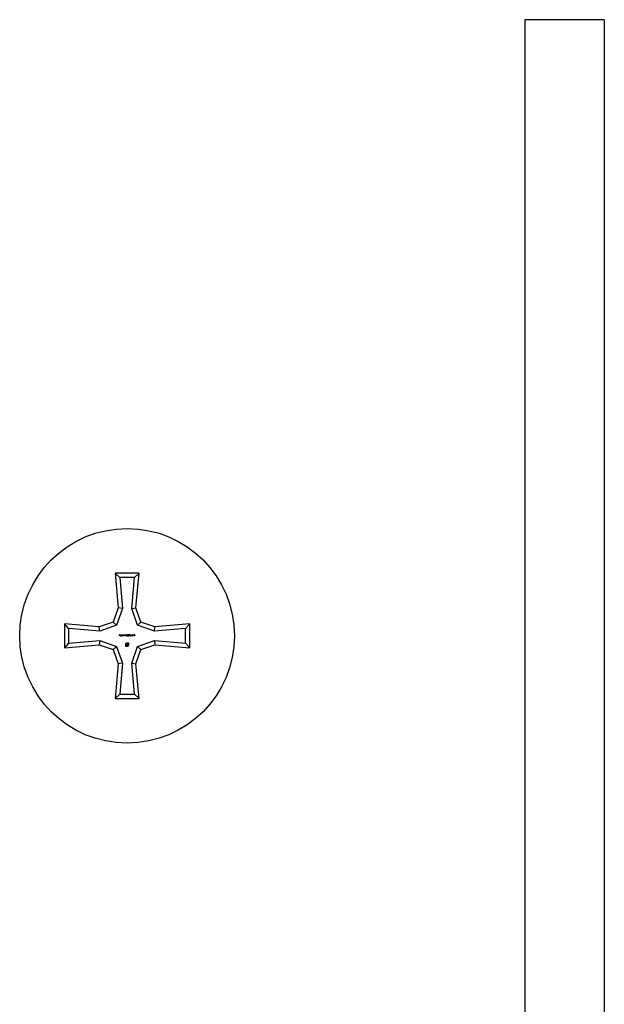
# Model space of a CAD drawing. Units: millimetres. Extents: x 75 to 4380, y 75 to 3075.
# Drawn here: x 987 to 1016, y 2330 to 2380 of the extents above; entities that cross this region are included whole.
import ezdxf

# ---------------------------------------------------------------- set-up
doc = ezdxf.new("R2010")
doc.units = ezdxf.units.MM
doc.header["$LTSCALE"] = 15

msp = doc.modelspace()

# ---------------------------------------------------------------- linework, layer by layer
at = {"color": 7, "linetype": 'Continuous', "lineweight": 25}
for p, q in [((1016.141, 2380.028), (1012.141, 2380.028)), ((1012.141, 2380.028), (1012.141, 2274.028)), ((1016.141, 2380.028), (1016.141, 2274.028)), ((991.771, 2351.967), (991.541, 2352.178)), ((991.541, 2352.178), (991.694, 2350.431)), ((992.741, 2352.178), (991.541, 2352.178)), ((992.511, 2351.967), (992.741, 2352.178)), ((992.588, 2350.431), (992.741, 2352.178)), ((991.771, 2351.967), (991.908, 2350.404)), ((992.511, 2351.967), (991.771, 2351.967)), ((992.374, 2350.404), (992.511, 2351.967)), ((991.694, 2350.431), (991.446, 2349.723)), ((991.908, 2350.404), (991.611, 2349.558)), ((991.908, 2350.404), (991.694, 2350.431)), ((992.374, 2350.404), (992.588, 2350.431)), ((992.67, 2349.558), (992.374, 2350.404)), ((992.836, 2349.723), (992.588, 2350.431)), ((991.446, 2349.723), (990.738, 2349.475)), ((991.611, 2349.558), (991.446, 2349.723)), ((992.67, 2349.558), (992.836, 2349.723)), ((993.543, 2349.475), (992.836, 2349.723)), ((989.202, 2349.398), (988.991, 2349.628)), ((988.991, 2349.628), (988.991, 2348.428)), ((990.738, 2349.475), (988.991, 2349.628)), ((989.202, 2349.398), (989.202, 2348.658)), ((990.765, 2349.261), (989.202, 2349.398)), ((990.765, 2349.261), (990.738, 2349.475)), ((991.611, 2349.558), (990.765, 2349.261)), ((993.517, 2349.261), (992.67, 2349.558)), ((993.517, 2349.261), (993.543, 2349.475)), ((995.08, 2349.398), (993.517, 2349.261)), ((995.291, 2349.628), (993.543, 2349.475)), ((995.08, 2349.398), (995.291, 2349.628)), ((995.08, 2348.658), (995.08, 2349.398)), ((995.291, 2348.428), (995.291, 2349.628)), ((989.202, 2348.658), (990.765, 2348.795)), ((990.765, 2348.795), (990.738, 2348.581)), ((990.765, 2348.795), (991.611, 2348.499)), ((991.754, 2349.078), (991.778, 2349.078)), ((991.754, 2349.028), (991.754, 2349.078)), ((991.758, 2349.028), (991.754, 2349.028)), ((991.758, 2349.073), (991.758, 2349.058)), ((991.778, 2349.073), (991.758, 2349.073)), ((991.758, 2349.058), (991.778, 2349.058)), ((991.758, 2349.053), (991.758, 2349.028)), ((991.778, 2349.053), (991.758, 2349.053)), ((991.778, 2349.078), (991.778, 2349.073)), ((991.778, 2349.058), (991.778, 2349.053)), ((991.822, 2349.045), (991.789, 2349.045)), ((991.79, 2349.05), (991.817, 2349.05)), ((991.816, 2349.04), (991.82, 2349.038)), ((991.83, 2349.079), (991.835, 2349.079)), ((991.83, 2349.028), (991.83, 2349.079)), ((991.835, 2349.028), (991.83, 2349.028)), ((991.835, 2349.079), (991.835, 2349.028)), ((991.878, 2349.079), (991.882, 2349.079)), ((991.878, 2349.058), (991.878, 2349.079)), ((991.878, 2349.028), (991.878, 2349.034)), ((991.882, 2349.028), (991.878, 2349.028)), ((991.882, 2349.079), (991.882, 2349.028)), ((991.892, 2349.065), (991.897, 2349.065)), ((991.892, 2349.028), (991.892, 2349.065)), ((991.897, 2349.028), (991.892, 2349.028)), ((991.897, 2349.065), (991.897, 2349.058)), ((991.897, 2349.044), (991.897, 2349.028)), ((991.917, 2349.028), (991.917, 2349.047)), ((991.922, 2349.028), (991.917, 2349.028)), ((991.922, 2349.042), (991.922, 2349.028)), ((991.942, 2349.028), (991.942, 2349.048)), ((991.947, 2349.028), (991.942, 2349.028)), ((991.947, 2349.048), (991.947, 2349.028)), ((991.99, 2349.065), (991.994, 2349.065)), ((991.99, 2349.058), (991.99, 2349.065)), ((991.99, 2349.028), (991.99, 2349.034)), ((991.994, 2349.028), (991.99, 2349.028)), ((991.994, 2349.065), (991.994, 2349.028)), ((992.004, 2349.065), (992.009, 2349.065)), ((992.004, 2349.028), (992.004, 2349.065)), ((992.009, 2349.028), (992.004, 2349.028)), ((992.009, 2349.065), (992.009, 2349.058)), ((992.009, 2349.041), (992.009, 2349.028)), ((992.032, 2349.028), (992.032, 2349.045)), ((992.037, 2349.028), (992.032, 2349.028)), ((992.037, 2349.047), (992.037, 2349.028)), ((992.047, 2349.065), (992.051, 2349.065)), ((992.047, 2349.028), (992.047, 2349.065)), ((992.051, 2349.028), (992.047, 2349.028)), ((992.051, 2349.065), (992.051, 2349.058)), ((992.051, 2349.041), (992.051, 2349.028)), ((992.074, 2349.028), (992.074, 2349.045)), ((992.079, 2349.028), (992.074, 2349.028)), ((992.079, 2349.047), (992.079, 2349.028)), ((992.106, 2349.041), (992.11, 2349.041)), ((992.111, 2349.053), (992.116, 2349.078)), ((992.116, 2349.078), (992.137, 2349.078)), ((992.12, 2349.073), (992.117, 2349.06)), ((992.137, 2349.073), (992.12, 2349.073)), ((992.137, 2349.078), (992.137, 2349.073)), ((992.182, 2349.042), (992.187, 2349.042)), ((992.188, 2349.067), (992.184, 2349.067)), ((992.196, 2349.053), (992.196, 2349.058)), ((992.221, 2349.041), (992.226, 2349.041)), ((992.226, 2349.053), (992.231, 2349.078)), ((992.231, 2349.078), (992.252, 2349.078)), ((992.235, 2349.073), (992.232, 2349.06)), ((992.252, 2349.073), (992.235, 2349.073)), ((992.252, 2349.078), (992.252, 2349.073)), ((992.267, 2349.073), (992.27, 2349.078)), ((992.274, 2349.073), (992.267, 2349.073)), ((992.27, 2349.078), (992.279, 2349.078)), ((992.274, 2349.028), (992.274, 2349.073)), ((992.279, 2349.028), (992.274, 2349.028)), ((992.279, 2349.078), (992.279, 2349.028)), ((992.297, 2349.05), (992.317, 2349.05)), ((992.297, 2349.045), (992.297, 2349.05)), ((992.317, 2349.045), (992.297, 2349.045)), ((992.317, 2349.05), (992.317, 2349.045)), ((992.321, 2349.028), (992.34, 2349.049)), ((992.354, 2349.028), (992.321, 2349.028)), ((992.327, 2349.063), (992.322, 2349.063)), ((992.344, 2349.047), (992.331, 2349.033)), ((992.331, 2349.033), (992.354, 2349.033)), ((992.354, 2349.033), (992.354, 2349.028)), ((992.359, 2349.04), (992.386, 2349.079)), ((992.383, 2349.04), (992.359, 2349.04)), ((992.383, 2349.067), (992.368, 2349.045)), ((992.368, 2349.045), (992.383, 2349.045)), ((992.383, 2349.045), (992.383, 2349.067)), ((992.383, 2349.028), (992.383, 2349.04)), ((992.387, 2349.028), (992.383, 2349.028)), ((992.386, 2349.079), (992.387, 2349.079)), ((992.387, 2349.079), (992.387, 2349.045)), ((992.387, 2349.045), (992.393, 2349.045)), ((992.387, 2349.04), (992.387, 2349.028)), ((992.393, 2349.04), (992.387, 2349.04)), ((992.393, 2349.045), (992.393, 2349.04)), ((992.436, 2349.05), (992.455, 2349.05)), ((992.436, 2349.045), (992.436, 2349.05)), ((992.455, 2349.045), (992.436, 2349.045)), ((992.455, 2349.05), (992.455, 2349.045)), ((992.467, 2349.073), (992.47, 2349.078)), ((992.474, 2349.073), (992.467, 2349.073)), ((992.47, 2349.078), (992.479, 2349.078)), ((992.474, 2349.028), (992.474, 2349.073)), ((992.479, 2349.028), (992.474, 2349.028)), ((992.479, 2349.078), (992.479, 2349.028)), ((992.505, 2349.029), (992.519, 2349.05)), ((992.508, 2349.027), (992.505, 2349.029)), ((992.524, 2349.049), (992.508, 2349.027)), ((992.67, 2348.499), (993.517, 2348.795)), ((993.517, 2348.795), (993.543, 2348.581)), ((993.517, 2348.795), (995.08, 2348.658)), ((989.202, 2348.658), (988.991, 2348.428)), ((988.991, 2348.428), (990.738, 2348.581)), ((990.738, 2348.581), (991.446, 2348.333)), ((991.611, 2348.499), (991.446, 2348.333)), ((991.446, 2348.333), (991.694, 2347.625)), ((991.611, 2348.499), (991.908, 2347.652)), ((992.072, 2348.499), (992.072, 2348.614)), ((992.124, 2348.499), (992.072, 2348.499)), ((992.086, 2348.614), (992.086, 2348.512)), ((992.086, 2348.512), (992.105, 2348.512)), ((992.105, 2348.512), (992.105, 2348.593)), ((992.124, 2348.596), (992.124, 2348.58)), ((992.124, 2348.58), (992.176, 2348.58)), ((992.124, 2348.562), (992.124, 2348.499)), ((992.176, 2348.562), (992.124, 2348.562)), ((992.131, 2348.673), (992.208, 2348.673)), ((992.194, 2348.659), (992.131, 2348.659)), ((992.136, 2348.512), (992.149, 2348.512)), ((992.136, 2348.499), (992.136, 2348.512)), ((992.149, 2348.499), (992.136, 2348.499)), ((992.176, 2348.625), (992.152, 2348.625)), ((992.156, 2348.643), (992.176, 2348.643)), ((992.176, 2348.643), (992.176, 2348.625)), ((992.176, 2348.58), (992.176, 2348.562)), ((992.194, 2348.558), (992.194, 2348.659)), ((992.208, 2348.673), (992.208, 2348.558)), ((992.374, 2347.652), (992.67, 2348.499)), ((992.588, 2347.625), (992.836, 2348.333)), ((992.67, 2348.499), (992.836, 2348.333)), ((992.836, 2348.333), (993.543, 2348.581)), ((993.543, 2348.581), (995.291, 2348.428)), ((995.08, 2348.658), (995.291, 2348.428)), ((991.694, 2347.625), (991.541, 2345.878)), ((991.908, 2347.652), (991.694, 2347.625)), ((991.908, 2347.652), (991.771, 2346.089)), ((992.374, 2347.652), (992.588, 2347.625)), ((992.511, 2346.089), (992.374, 2347.652)), ((992.741, 2345.878), (992.588, 2347.625)), ((991.771, 2346.089), (991.541, 2345.878)), ((991.541, 2345.878), (992.741, 2345.878)), ((991.771, 2346.089), (992.511, 2346.089)), ((992.511, 2346.089), (992.741, 2345.878))]:
    msp.add_line(p, q, dxfattribs=at)
msp.add_circle((992.141, 2349.028), 5.4, dxfattribs=at)
for points, knots in [([(991.785, 2349.046), (991.785, 2349.049), (991.785, 2349.053), (991.788, 2349.057), (991.789, 2349.059)], [0, 0, 0, 0, 0.5585969, 1, 1, 1, 1]), ([(991.803, 2349.028), (991.8, 2349.028), (991.795, 2349.028), (991.789, 2349.034), (991.785, 2349.04), (991.785, 2349.044), (991.785, 2349.046)], [0, 0, 0, 0, 0.278845, 0.55871, 0.779449, 1, 1, 1, 1]), ([(991.789, 2349.059), (991.791, 2349.061), (991.795, 2349.065), (991.801, 2349.065), (991.803, 2349.065)], [0, 0, 0, 0, 0.559741, 1, 1, 1, 1]), ([(991.789, 2349.045), (991.789, 2349.044), (991.79, 2349.04), (991.793, 2349.035), (991.798, 2349.032), (991.801, 2349.032), (991.802, 2349.032)], [0, 0, 0, 0, 0.280398, 0.559234, 0.778703, 1, 1, 1, 1]), ([(991.794, 2349.057), (991.793, 2349.056), (991.791, 2349.054), (991.79, 2349.051), (991.79, 2349.05)], [0, 0, 0, 0, 0.557389, 1, 1, 1, 1]), ([(991.803, 2349.061), (991.801, 2349.061), (991.798, 2349.06), (991.795, 2349.058), (991.794, 2349.057)], [0, 0, 0, 0, 0.559301, 1, 1, 1, 1]), ([(991.802, 2349.032), (991.804, 2349.032), (991.807, 2349.032), (991.811, 2349.034), (991.814, 2349.037), (991.815, 2349.039), (991.816, 2349.04)], [0, 0, 0, 0, 0.338977, 0.559032, 0.779498, 1, 1, 1, 1]), ([(991.803, 2349.065), (991.806, 2349.065), (991.812, 2349.064), (991.816, 2349.06), (991.818, 2349.058)], [0, 0, 0, 0, 0.55996, 1, 1, 1, 1]), ([(991.817, 2349.05), (991.817, 2349.052), (991.816, 2349.055), (991.812, 2349.059), (991.808, 2349.061), (991.805, 2349.061), (991.803, 2349.061)], [0, 0, 0, 0, 0.279507, 0.559111, 0.779951, 1, 1, 1, 1]), ([(991.82, 2349.038), (991.819, 2349.036), (991.817, 2349.033), (991.811, 2349.028), (991.806, 2349.028), (991.803, 2349.028)], [0, 0, 0, 0, 0.280342, 0.559848, 1, 1, 1, 1]), ([(991.818, 2349.058), (991.819, 2349.056), (991.821, 2349.052), (991.822, 2349.047), (991.822, 2349.045)], [0, 0, 0, 0, 0.559317, 1, 1, 1, 1]), ([(991.844, 2349.047), (991.844, 2349.049), (991.845, 2349.055), (991.85, 2349.061), (991.856, 2349.065), (991.861, 2349.065), (991.863, 2349.065)], [0, 0, 0, 0, 0.279773, 0.558998, 0.780196, 1, 1, 1, 1]), ([(991.863, 2349.028), (991.86, 2349.028), (991.854, 2349.029), (991.848, 2349.034), (991.844, 2349.04), (991.844, 2349.044), (991.844, 2349.047)], [0, 0, 0, 0, 0.278553, 0.559522, 0.779578, 1, 1, 1, 1]), ([(991.863, 2349.061), (991.861, 2349.061), (991.856, 2349.06), (991.851, 2349.056), (991.849, 2349.052), (991.848, 2349.048), (991.848, 2349.046)], [0, 0, 0, 0, 0.278719, 0.559733, 0.77957, 1, 1, 1, 1]), ([(991.848, 2349.046), (991.848, 2349.044), (991.849, 2349.04), (991.853, 2349.035), (991.858, 2349.033), (991.861, 2349.032), (991.863, 2349.032)], [0, 0, 0, 0, 0.278859, 0.558124, 0.779648, 1, 1, 1, 1]), ([(991.863, 2349.065), (991.866, 2349.065), (991.872, 2349.064), (991.876, 2349.06), (991.878, 2349.058)], [0, 0, 0, 0, 0.559886, 1, 1, 1, 1]), ([(991.878, 2349.046), (991.877, 2349.049), (991.877, 2349.053), (991.873, 2349.058), (991.868, 2349.06), (991.865, 2349.061), (991.863, 2349.061)], [0, 0, 0, 0, 0.279452, 0.559085, 0.779057, 1, 1, 1, 1]), ([(991.863, 2349.032), (991.865, 2349.032), (991.869, 2349.033), (991.874, 2349.036), (991.877, 2349.041), (991.877, 2349.045), (991.878, 2349.046)], [0, 0, 0, 0, 0.280373, 0.558414, 0.779659, 1, 1, 1, 1]), ([(991.878, 2349.034), (991.875, 2349.032), (991.871, 2349.028), (991.865, 2349.028), (991.863, 2349.028)], [0, 0, 0, 0, 0.558867, 1, 1, 1, 1]), ([(991.897, 2349.058), (991.898, 2349.059), (991.899, 2349.061), (991.901, 2349.063), (991.902, 2349.064)], [0, 0, 0, 0, 0.5576919, 1, 1, 1, 1]), ([(991.909, 2349.061), (991.907, 2349.061), (991.904, 2349.06), (991.9, 2349.058), (991.897, 2349.052), (991.897, 2349.047), (991.897, 2349.044)], [0, 0, 0, 0, 0.1862467, 0.3734507, 0.5601448, 1, 1, 1, 1]), ([(991.902, 2349.064), (991.903, 2349.064), (991.906, 2349.065), (991.908, 2349.065), (991.909, 2349.065)], [0, 0, 0, 0, 0.561503, 1, 1, 1, 1]), ([(991.909, 2349.065), (991.911, 2349.065), (991.914, 2349.065), (991.919, 2349.062), (991.92, 2349.059), (991.921, 2349.057)], [0, 0, 0, 0, 0.281864, 0.562969, 1, 1, 1, 1]), ([(991.917, 2349.047), (991.917, 2349.05), (991.918, 2349.054), (991.915, 2349.058), (991.913, 2349.06), (991.91, 2349.061), (991.909, 2349.061)], [0, 0, 0, 0, 0.499646, 0.624382, 0.750117, 1, 1, 1, 1]), ([(991.921, 2349.057), (991.922, 2349.058), (991.924, 2349.061), (991.928, 2349.064), (991.932, 2349.065), (991.934, 2349.065)], [0, 0, 0, 0, 0.281665, 0.563313, 1, 1, 1, 1]), ([(991.934, 2349.061), (991.933, 2349.061), (991.931, 2349.061), (991.928, 2349.059), (991.925, 2349.057), (991.922, 2349.052), (991.922, 2349.047), (991.922, 2349.042)], [0, 0, 0, 0, 0.124019, 0.250722, 0.376219, 0.50104, 1, 1, 1, 1]), ([(991.934, 2349.065), (991.936, 2349.065), (991.939, 2349.065), (991.943, 2349.062), (991.947, 2349.057), (991.947, 2349.052), (991.947, 2349.048)], [0, 0, 0, 0, 0.187635, 0.374086, 0.560564, 1, 1, 1, 1]), ([(991.942, 2349.048), (991.942, 2349.051), (991.942, 2349.055), (991.94, 2349.059), (991.937, 2349.06), (991.935, 2349.061), (991.934, 2349.061)], [0, 0, 0, 0, 0.4995983, 0.6242799, 0.7490346, 1, 1, 1, 1]), ([(991.956, 2349.047), (991.956, 2349.049), (991.957, 2349.055), (991.962, 2349.061), (991.968, 2349.065), (991.973, 2349.065), (991.975, 2349.065)], [0, 0, 0, 0, 0.279773, 0.558998, 0.780196, 1, 1, 1, 1]), ([(991.975, 2349.028), (991.972, 2349.028), (991.966, 2349.029), (991.96, 2349.034), (991.956, 2349.04), (991.956, 2349.044), (991.956, 2349.047)], [0, 0, 0, 0, 0.278553, 0.559522, 0.779578, 1, 1, 1, 1]), ([(991.975, 2349.061), (991.973, 2349.061), (991.969, 2349.06), (991.964, 2349.056), (991.961, 2349.052), (991.96, 2349.048), (991.96, 2349.046)], [0, 0, 0, 0, 0.278935, 0.558065, 0.779399, 1, 1, 1, 1]), ([(991.96, 2349.046), (991.961, 2349.044), (991.961, 2349.04), (991.965, 2349.035), (991.97, 2349.033), (991.973, 2349.032), (991.975, 2349.032)], [0, 0, 0, 0, 0.278859, 0.558124, 0.779648, 1, 1, 1, 1]), ([(991.975, 2349.065), (991.978, 2349.065), (991.984, 2349.064), (991.988, 2349.06), (991.99, 2349.058)], [0, 0, 0, 0, 0.560932, 1, 1, 1, 1]), ([(991.99, 2349.046), (991.989, 2349.049), (991.989, 2349.053), (991.985, 2349.058), (991.98, 2349.06), (991.977, 2349.061), (991.975, 2349.061)], [0, 0, 0, 0, 0.279452, 0.559085, 0.779057, 1, 1, 1, 1]), ([(991.975, 2349.032), (991.977, 2349.032), (991.981, 2349.033), (991.986, 2349.036), (991.989, 2349.041), (991.99, 2349.045), (991.99, 2349.046)], [0, 0, 0, 0, 0.280373, 0.558414, 0.779659, 1, 1, 1, 1]), ([(991.99, 2349.034), (991.987, 2349.032), (991.983, 2349.028), (991.977, 2349.028), (991.975, 2349.028)], [0, 0, 0, 0, 0.558867, 1, 1, 1, 1]), ([(992.009, 2349.058), (992.011, 2349.06), (992.015, 2349.065), (992.02, 2349.065), (992.023, 2349.065)], [0, 0, 0, 0, 0.558715, 1, 1, 1, 1]), ([(992.01, 2349.051), (992.009, 2349.049), (992.009, 2349.046), (992.009, 2349.043), (992.009, 2349.041)], [0, 0, 0, 0, 0.559905, 1, 1, 1, 1]), ([(992.022, 2349.061), (992.02, 2349.061), (992.017, 2349.06), (992.014, 2349.058), (992.011, 2349.055), (992.01, 2349.052), (992.01, 2349.051)], [0, 0, 0, 0, 0.277757, 0.559173, 0.780121, 1, 1, 1, 1]), ([(992.031, 2349.054), (992.031, 2349.055), (992.03, 2349.057), (992.027, 2349.06), (992.024, 2349.061), (992.022, 2349.061)], [0, 0, 0, 0, 0.279831, 0.562117, 1, 1, 1, 1]), ([(992.023, 2349.065), (992.024, 2349.065), (992.028, 2349.065), (992.032, 2349.062), (992.036, 2349.056), (992.036, 2349.051), (992.037, 2349.047)], [0, 0, 0, 0, 0.187522, 0.373875, 0.560405, 1, 1, 1, 1]), ([(992.032, 2349.045), (992.032, 2349.047), (992.032, 2349.05), (992.032, 2349.052), (992.031, 2349.054)], [0, 0, 0, 0, 0.5598802, 1, 1, 1, 1]), ([(992.051, 2349.058), (992.053, 2349.06), (992.057, 2349.065), (992.063, 2349.065), (992.065, 2349.065)], [0, 0, 0, 0, 0.558715, 1, 1, 1, 1]), ([(992.052, 2349.051), (992.052, 2349.049), (992.051, 2349.046), (992.051, 2349.043), (992.051, 2349.041)], [0, 0, 0, 0, 0.559905, 1, 1, 1, 1]), ([(992.064, 2349.061), (992.063, 2349.061), (992.06, 2349.06), (992.056, 2349.058), (992.053, 2349.055), (992.052, 2349.052), (992.052, 2349.051)], [0, 0, 0, 0, 0.281098, 0.559393, 0.780231, 1, 1, 1, 1]), ([(992.074, 2349.054), (992.073, 2349.055), (992.073, 2349.057), (992.069, 2349.06), (992.066, 2349.061), (992.064, 2349.061)], [0, 0, 0, 0, 0.282, 0.561414, 1, 1, 1, 1]), ([(992.065, 2349.065), (992.067, 2349.065), (992.07, 2349.065), (992.074, 2349.062), (992.079, 2349.056), (992.079, 2349.051), (992.079, 2349.047)], [0, 0, 0, 0, 0.187588, 0.374006, 0.560601, 1, 1, 1, 1]), ([(992.074, 2349.045), (992.074, 2349.047), (992.074, 2349.05), (992.074, 2349.052), (992.074, 2349.054)], [0, 0, 0, 0, 0.560428, 1, 1, 1, 1]), ([(992.121, 2349.027), (992.119, 2349.027), (992.115, 2349.028), (992.11, 2349.031), (992.107, 2349.036), (992.106, 2349.039), (992.106, 2349.041)], [0, 0, 0, 0, 0.280733, 0.559021, 0.779829, 1, 1, 1, 1]), ([(992.11, 2349.041), (992.111, 2349.04), (992.111, 2349.037), (992.114, 2349.034), (992.118, 2349.032), (992.12, 2349.032), (992.121, 2349.032)], [0, 0, 0, 0, 0.281182, 0.56002, 0.781028, 1, 1, 1, 1]), ([(992.122, 2349.056), (992.12, 2349.056), (992.116, 2349.055), (992.112, 2349.054), (992.111, 2349.053)], [0, 0, 0, 0, 0.557234, 1, 1, 1, 1]), ([(992.117, 2349.06), (992.118, 2349.06), (992.12, 2349.061), (992.122, 2349.061), (992.123, 2349.061)], [0, 0, 0, 0, 0.561144, 1, 1, 1, 1]), ([(992.121, 2349.032), (992.123, 2349.032), (992.127, 2349.033), (992.131, 2349.036), (992.134, 2349.04), (992.134, 2349.043), (992.134, 2349.045)], [0, 0, 0, 0, 0.279058, 0.559165, 0.779916, 1, 1, 1, 1]), ([(992.138, 2349.045), (992.138, 2349.042), (992.138, 2349.037), (992.133, 2349.031), (992.127, 2349.027), (992.123, 2349.027), (992.121, 2349.027)], [0, 0, 0, 0, 0.2798697, 0.5598103, 0.77946, 1, 1, 1, 1]), ([(992.134, 2349.045), (992.134, 2349.046), (992.133, 2349.05), (992.13, 2349.054), (992.126, 2349.055), (992.123, 2349.056), (992.122, 2349.056)], [0, 0, 0, 0, 0.279796, 0.557659, 0.779847, 1, 1, 1, 1]), ([(992.123, 2349.061), (992.125, 2349.061), (992.13, 2349.06), (992.135, 2349.056), (992.138, 2349.05), (992.138, 2349.046), (992.138, 2349.045)], [0, 0, 0, 0, 0.279499, 0.5588436, 0.7791823, 1, 1, 1, 1]), ([(992.144, 2349.042), (992.144, 2349.044), (992.144, 2349.047), (992.147, 2349.053), (992.151, 2349.055), (992.153, 2349.056)], [0, 0, 0, 0, 0.279434, 0.559013, 1, 1, 1, 1]), ([(992.16, 2349.027), (992.158, 2349.027), (992.153, 2349.027), (992.148, 2349.031), (992.144, 2349.037), (992.144, 2349.04), (992.144, 2349.042)], [0, 0, 0, 0, 0.27972, 0.558585, 0.779905, 1, 1, 1, 1]), ([(992.146, 2349.067), (992.147, 2349.069), (992.147, 2349.073), (992.151, 2349.077), (992.156, 2349.079), (992.159, 2349.079), (992.161, 2349.079)], [0, 0, 0, 0, 0.279081, 0.558574, 0.78039, 1, 1, 1, 1]), ([(992.153, 2349.056), (992.151, 2349.057), (992.148, 2349.059), (992.146, 2349.064), (992.146, 2349.066), (992.146, 2349.067)], [0, 0, 0, 0, 0.558174, 0.778786, 1, 1, 1, 1]), ([(992.161, 2349.053), (992.159, 2349.053), (992.156, 2349.053), (992.151, 2349.05), (992.149, 2349.046), (992.148, 2349.044), (992.148, 2349.042)], [0, 0, 0, 0, 0.27967, 0.560926, 0.780623, 1, 1, 1, 1]), ([(992.148, 2349.042), (992.148, 2349.041), (992.149, 2349.037), (992.154, 2349.033), (992.158, 2349.032), (992.161, 2349.032)], [0, 0, 0, 0, 0.280652, 0.560731, 1, 1, 1, 1]), ([(992.161, 2349.074), (992.159, 2349.074), (992.157, 2349.074), (992.153, 2349.072), (992.151, 2349.07), (992.151, 2349.068), (992.151, 2349.067)], [0, 0, 0, 0, 0.281762, 0.561567, 0.78026, 1, 1, 1, 1]), ([(992.151, 2349.067), (992.151, 2349.065), (992.151, 2349.063), (992.154, 2349.06), (992.158, 2349.059), (992.16, 2349.058), (992.161, 2349.058)], [0, 0, 0, 0, 0.277127, 0.559281, 0.780267, 1, 1, 1, 1]), ([(992.174, 2349.032), (992.172, 2349.031), (992.168, 2349.027), (992.163, 2349.027), (992.16, 2349.027)], [0, 0, 0, 0, 0.5585278, 1, 1, 1, 1]), ([(992.161, 2349.079), (992.163, 2349.079), (992.167, 2349.079), (992.171, 2349.075), (992.174, 2349.071), (992.175, 2349.068), (992.175, 2349.066)], [0, 0, 0, 0, 0.280434, 0.559518, 0.780021, 1, 1, 1, 1]), ([(992.17, 2349.067), (992.17, 2349.068), (992.17, 2349.071), (992.166, 2349.074), (992.163, 2349.074), (992.161, 2349.074)], [0, 0, 0, 0, 0.279222, 0.558569, 1, 1, 1, 1]), ([(992.161, 2349.058), (992.162, 2349.058), (992.165, 2349.059), (992.168, 2349.061), (992.17, 2349.064), (992.17, 2349.066), (992.17, 2349.067)], [0, 0, 0, 0, 0.282877, 0.561502, 0.780866, 1, 1, 1, 1]), ([(992.173, 2349.043), (992.173, 2349.044), (992.172, 2349.048), (992.169, 2349.051), (992.165, 2349.053), (992.162, 2349.053), (992.161, 2349.053)], [0, 0, 0, 0, 0.2785648, 0.5588736, 0.7791963, 1, 1, 1, 1]), ([(992.161, 2349.032), (992.162, 2349.032), (992.166, 2349.032), (992.17, 2349.035), (992.173, 2349.039), (992.173, 2349.041), (992.173, 2349.043)], [0, 0, 0, 0, 0.280985, 0.560821, 0.780997, 1, 1, 1, 1]), ([(992.175, 2349.066), (992.175, 2349.065), (992.175, 2349.063), (992.172, 2349.059), (992.17, 2349.057), (992.168, 2349.056)], [0, 0, 0, 0, 0.280296, 0.55904, 1, 1, 1, 1]), ([(992.168, 2349.056), (992.171, 2349.054), (992.175, 2349.052), (992.177, 2349.047), (992.177, 2349.044), (992.178, 2349.043)], [0, 0, 0, 0, 0.557823, 0.779266, 1, 1, 1, 1]), ([(992.178, 2349.043), (992.177, 2349.041), (992.177, 2349.037), (992.175, 2349.034), (992.174, 2349.032)], [0, 0, 0, 0, 0.558599, 1, 1, 1, 1]), ([(992.199, 2349.027), (992.196, 2349.027), (992.192, 2349.027), (992.186, 2349.031), (992.183, 2349.036), (992.182, 2349.04), (992.182, 2349.042)], [0, 0, 0, 0, 0.2806553, 0.5599186, 0.7799018, 1, 1, 1, 1]), ([(992.184, 2349.067), (992.185, 2349.069), (992.186, 2349.072), (992.19, 2349.077), (992.194, 2349.079), (992.197, 2349.079), (992.199, 2349.079)], [0, 0, 0, 0, 0.280468, 0.559265, 0.779269, 1, 1, 1, 1]), ([(992.187, 2349.042), (992.187, 2349.04), (992.188, 2349.038), (992.19, 2349.036), (992.19, 2349.035)], [0, 0, 0, 0, 0.5621538, 1, 1, 1, 1]), ([(992.199, 2349.074), (992.198, 2349.074), (992.195, 2349.074), (992.191, 2349.072), (992.189, 2349.068), (992.188, 2349.067)], [0, 0, 0, 0, 0.279138, 0.559806, 1, 1, 1, 1]), ([(992.19, 2349.035), (992.192, 2349.034), (992.194, 2349.032), (992.197, 2349.032), (992.199, 2349.032)], [0, 0, 0, 0, 0.555223, 1, 1, 1, 1]), ([(992.196, 2349.058), (992.199, 2349.059), (992.203, 2349.059), (992.207, 2349.062), (992.209, 2349.064), (992.209, 2349.066), (992.209, 2349.066)], [0, 0, 0, 0, 0.498392, 0.749032, 0.874651, 1, 1, 1, 1]), ([(992.212, 2349.043), (992.211, 2349.043), (992.211, 2349.045), (992.21, 2349.048), (992.205, 2349.053), (992.2, 2349.053), (992.196, 2349.053)], [0, 0, 0, 0, 0.12572, 0.250491, 0.501217, 1, 1, 1, 1]), ([(992.199, 2349.079), (992.201, 2349.079), (992.205, 2349.079), (992.21, 2349.076), (992.213, 2349.071), (992.213, 2349.068), (992.213, 2349.066)], [0, 0, 0, 0, 0.278995, 0.559665, 0.779587, 1, 1, 1, 1]), ([(992.209, 2349.066), (992.209, 2349.068), (992.208, 2349.07), (992.204, 2349.074), (992.201, 2349.074), (992.199, 2349.074)], [0, 0, 0, 0, 0.2794808, 0.5611454, 1, 1, 1, 1]), ([(992.199, 2349.032), (992.201, 2349.032), (992.204, 2349.032), (992.208, 2349.035), (992.211, 2349.039), (992.211, 2349.041), (992.212, 2349.043)], [0, 0, 0, 0, 0.279528, 0.55993, 0.779766, 1, 1, 1, 1]), ([(992.216, 2349.043), (992.216, 2349.041), (992.215, 2349.036), (992.21, 2349.03), (992.205, 2349.027), (992.201, 2349.027), (992.199, 2349.027)], [0, 0, 0, 0, 0.279333, 0.559501, 0.779058, 1, 1, 1, 1]), ([(992.213, 2349.066), (992.213, 2349.065), (992.213, 2349.063), (992.211, 2349.059), (992.209, 2349.057), (992.208, 2349.056)], [0, 0, 0, 0, 0.280756, 0.55993, 1, 1, 1, 1]), ([(992.208, 2349.056), (992.209, 2349.056), (992.211, 2349.054), (992.212, 2349.053), (992.213, 2349.052)], [0, 0, 0, 0, 0.555578, 1, 1, 1, 1]), ([(992.213, 2349.052), (992.214, 2349.05), (992.216, 2349.048), (992.216, 2349.044), (992.216, 2349.043)], [0, 0, 0, 0, 0.558788, 1, 1, 1, 1]), ([(992.236, 2349.027), (992.234, 2349.027), (992.23, 2349.028), (992.225, 2349.031), (992.222, 2349.036), (992.221, 2349.039), (992.221, 2349.041)], [0, 0, 0, 0, 0.280733, 0.559021, 0.779829, 1, 1, 1, 1]), ([(992.237, 2349.056), (992.235, 2349.056), (992.231, 2349.055), (992.228, 2349.054), (992.226, 2349.053)], [0, 0, 0, 0, 0.562298, 1, 1, 1, 1]), ([(992.226, 2349.041), (992.226, 2349.04), (992.227, 2349.037), (992.23, 2349.034), (992.233, 2349.032), (992.236, 2349.032), (992.237, 2349.032)], [0, 0, 0, 0, 0.281182, 0.56002, 0.781028, 1, 1, 1, 1]), ([(992.232, 2349.06), (992.233, 2349.06), (992.235, 2349.061), (992.237, 2349.061), (992.238, 2349.061)], [0, 0, 0, 0, 0.556853, 1, 1, 1, 1]), ([(992.254, 2349.045), (992.254, 2349.042), (992.253, 2349.037), (992.248, 2349.031), (992.243, 2349.027), (992.238, 2349.027), (992.236, 2349.027)], [0, 0, 0, 0, 0.279563, 0.559623, 0.779366, 1, 1, 1, 1]), ([(992.249, 2349.045), (992.249, 2349.046), (992.249, 2349.05), (992.245, 2349.054), (992.241, 2349.055), (992.239, 2349.056), (992.237, 2349.056)], [0, 0, 0, 0, 0.279796, 0.557659, 0.779847, 1, 1, 1, 1]), ([(992.237, 2349.032), (992.239, 2349.032), (992.242, 2349.033), (992.246, 2349.036), (992.249, 2349.04), (992.249, 2349.043), (992.249, 2349.045)], [0, 0, 0, 0, 0.279058, 0.559165, 0.779916, 1, 1, 1, 1]), ([(992.238, 2349.061), (992.24, 2349.061), (992.245, 2349.06), (992.251, 2349.056), (992.253, 2349.05), (992.254, 2349.046), (992.254, 2349.045)], [0, 0, 0, 0, 0.279075, 0.559828, 0.779832, 1, 1, 1, 1]), ([(992.322, 2349.063), (992.323, 2349.065), (992.323, 2349.07), (992.328, 2349.076), (992.333, 2349.079), (992.337, 2349.079), (992.339, 2349.079)], [0, 0, 0, 0, 0.279651, 0.558767, 0.778087, 1, 1, 1, 1]), ([(992.339, 2349.074), (992.337, 2349.074), (992.333, 2349.074), (992.33, 2349.071), (992.327, 2349.067), (992.327, 2349.064), (992.327, 2349.063)], [0, 0, 0, 0, 0.27877, 0.558147, 0.779144, 1, 1, 1, 1]), ([(992.339, 2349.079), (992.341, 2349.079), (992.345, 2349.079), (992.35, 2349.075), (992.353, 2349.07), (992.354, 2349.066), (992.354, 2349.065)], [0, 0, 0, 0, 0.279136, 0.558092, 0.779487, 1, 1, 1, 1]), ([(992.349, 2349.064), (992.349, 2349.066), (992.349, 2349.069), (992.346, 2349.072), (992.342, 2349.074), (992.34, 2349.074), (992.339, 2349.074)], [0, 0, 0, 0, 0.279102, 0.558323, 0.77961, 1, 1, 1, 1]), ([(992.34, 2349.049), (992.341, 2349.05), (992.344, 2349.053), (992.347, 2349.057), (992.349, 2349.06), (992.349, 2349.063), (992.349, 2349.064)], [0, 0, 0, 0, 0.341605, 0.560337, 0.780509, 1, 1, 1, 1]), ([(992.354, 2349.065), (992.354, 2349.062), (992.353, 2349.058), (992.35, 2349.054), (992.347, 2349.05), (992.345, 2349.048), (992.344, 2349.047)], [0, 0, 0, 0, 0.337896, 0.558778, 0.778707, 1, 1, 1, 1]), ([(992.397, 2349.053), (992.398, 2349.059), (992.398, 2349.067), (992.402, 2349.074), (992.406, 2349.077), (992.41, 2349.079), (992.413, 2349.079), (992.414, 2349.079)], [0, 0, 0, 0, 0.498412, 0.623483, 0.748692, 0.873917, 1, 1, 1, 1]), ([(992.414, 2349.027), (992.413, 2349.027), (992.41, 2349.027), (992.404, 2349.03), (992.398, 2349.038), (992.398, 2349.047), (992.397, 2349.053)], [0, 0, 0, 0, 0.126605, 0.2507, 0.500001, 1, 1, 1, 1]), ([(992.414, 2349.074), (992.413, 2349.074), (992.411, 2349.074), (992.408, 2349.072), (992.405, 2349.07), (992.402, 2349.064), (992.402, 2349.058), (992.402, 2349.053)], [0, 0, 0, 0, 0.124013, 0.250456, 0.375292, 0.500525, 1, 1, 1, 1]), ([(992.402, 2349.053), (992.402, 2349.049), (992.402, 2349.042), (992.407, 2349.035), (992.411, 2349.032), (992.413, 2349.032), (992.414, 2349.032)], [0, 0, 0, 0, 0.500626, 0.748946, 0.87558, 1, 1, 1, 1]), ([(992.414, 2349.079), (992.416, 2349.079), (992.419, 2349.079), (992.424, 2349.077), (992.431, 2349.068), (992.431, 2349.059), (992.431, 2349.053)], [0, 0, 0, 0, 0.125582, 0.25167, 0.500675, 1, 1, 1, 1]), ([(992.427, 2349.053), (992.427, 2349.058), (992.426, 2349.065), (992.422, 2349.072), (992.418, 2349.074), (992.415, 2349.074), (992.414, 2349.074)], [0, 0, 0, 0, 0.499585, 0.748678, 0.873607, 1, 1, 1, 1]), ([(992.431, 2349.053), (992.431, 2349.047), (992.431, 2349.038), (992.424, 2349.03), (992.419, 2349.027), (992.416, 2349.027), (992.414, 2349.027)], [0, 0, 0, 0, 0.4995471, 0.7494377, 0.8742106, 1, 1, 1, 1]), ([(992.414, 2349.032), (992.416, 2349.032), (992.418, 2349.033), (992.423, 2349.035), (992.424, 2349.039), (992.425, 2349.041)], [0, 0, 0, 0, 0.283073, 0.562563, 1, 1, 1, 1]), ([(992.425, 2349.041), (992.426, 2349.043), (992.427, 2349.047), (992.427, 2349.051), (992.427, 2349.053)], [0, 0, 0, 0, 0.559866, 1, 1, 1, 1]), ([(992.498, 2349.064), (992.498, 2349.066), (992.499, 2349.071), (992.503, 2349.076), (992.509, 2349.079), (992.512, 2349.079), (992.514, 2349.079)], [0, 0, 0, 0, 0.2798513, 0.5594008, 0.7800881, 1, 1, 1, 1]), ([(992.513, 2349.049), (992.511, 2349.05), (992.507, 2349.05), (992.502, 2349.054), (992.498, 2349.059), (992.498, 2349.062), (992.498, 2349.064)], [0, 0, 0, 0, 0.2805719, 0.5600415, 0.7801007, 1, 1, 1, 1]), ([(992.514, 2349.074), (992.512, 2349.074), (992.509, 2349.074), (992.505, 2349.071), (992.503, 2349.068), (992.503, 2349.066), (992.503, 2349.064)], [0, 0, 0, 0, 0.278655, 0.559137, 0.779964, 1, 1, 1, 1]), ([(992.503, 2349.064), (992.503, 2349.063), (992.503, 2349.06), (992.507, 2349.056), (992.51, 2349.055), (992.513, 2349.055), (992.514, 2349.054)], [0, 0, 0, 0, 0.27836, 0.558778, 0.779556, 1, 1, 1, 1]), ([(992.519, 2349.05), (992.518, 2349.05), (992.516, 2349.049), (992.514, 2349.049), (992.513, 2349.049)], [0, 0, 0, 0, 0.557951, 1, 1, 1, 1]), ([(992.514, 2349.079), (992.516, 2349.079), (992.521, 2349.079), (992.526, 2349.075), (992.529, 2349.069), (992.529, 2349.066), (992.529, 2349.064)], [0, 0, 0, 0, 0.280029, 0.559234, 0.779791, 1, 1, 1, 1]), ([(992.525, 2349.064), (992.525, 2349.066), (992.524, 2349.069), (992.521, 2349.072), (992.517, 2349.074), (992.515, 2349.074), (992.514, 2349.074)], [0, 0, 0, 0, 0.279045, 0.558468, 0.778453, 1, 1, 1, 1]), ([(992.514, 2349.054), (992.516, 2349.055), (992.519, 2349.055), (992.522, 2349.057), (992.525, 2349.061), (992.525, 2349.063), (992.525, 2349.064)], [0, 0, 0, 0, 0.278641, 0.558462, 0.779229, 1, 1, 1, 1]), ([(992.529, 2349.064), (992.529, 2349.062), (992.529, 2349.059), (992.527, 2349.055), (992.526, 2349.052), (992.524, 2349.05), (992.524, 2349.049)], [0, 0, 0, 0, 0.339503, 0.559814, 0.77964, 1, 1, 1, 1]), ([(992.072, 2348.614), (992.073, 2348.62), (992.074, 2348.63), (992.078, 2348.639), (992.08, 2348.643)], [0, 0, 0, 0, 0.5598239, 1, 1, 1, 1]), ([(992.08, 2348.643), (992.083, 2348.648), (992.089, 2348.656), (992.097, 2348.662), (992.1, 2348.664)], [0, 0, 0, 0, 0.559604, 1, 1, 1, 1]), ([(992.099, 2348.646), (992.095, 2348.641), (992.087, 2348.631), (992.087, 2348.619), (992.086, 2348.614)], [0, 0, 0, 0, 0.559147, 1, 1, 1, 1]), ([(992.131, 2348.659), (992.125, 2348.659), (992.113, 2348.657), (992.103, 2348.649), (992.099, 2348.646)], [0, 0, 0, 0, 0.559354, 1, 1, 1, 1]), ([(992.1, 2348.664), (992.103, 2348.666), (992.108, 2348.668), (992.113, 2348.67), (992.115, 2348.671)], [0, 0, 0, 0, 0.559245, 1, 1, 1, 1]), ([(992.105, 2348.593), (992.105, 2348.597), (992.105, 2348.605), (992.107, 2348.612), (992.108, 2348.615)], [0, 0, 0, 0, 0.560143, 1, 1, 1, 1]), ([(992.108, 2348.615), (992.109, 2348.618), (992.111, 2348.624), (992.115, 2348.629), (992.117, 2348.631)], [0, 0, 0, 0, 0.560202, 1, 1, 1, 1]), ([(992.115, 2348.671), (992.118, 2348.671), (992.123, 2348.673), (992.129, 2348.673), (992.131, 2348.673)], [0, 0, 0, 0, 0.560799, 1, 1, 1, 1]), ([(992.117, 2348.631), (992.12, 2348.633), (992.125, 2348.637), (992.131, 2348.639), (992.133, 2348.64)], [0, 0, 0, 0, 0.560147, 1, 1, 1, 1]), ([(992.126, 2348.609), (992.125, 2348.606), (992.124, 2348.602), (992.124, 2348.598), (992.124, 2348.596)], [0, 0, 0, 0, 0.559696, 1, 1, 1, 1]), ([(992.131, 2348.618), (992.13, 2348.616), (992.127, 2348.613), (992.126, 2348.61), (992.126, 2348.609)], [0, 0, 0, 0, 0.560544, 1, 1, 1, 1]), ([(992.14, 2348.623), (992.138, 2348.623), (992.135, 2348.621), (992.132, 2348.619), (992.131, 2348.618)], [0, 0, 0, 0, 0.55792, 1, 1, 1, 1]), ([(992.133, 2348.64), (992.137, 2348.641), (992.145, 2348.643), (992.152, 2348.643), (992.156, 2348.643)], [0, 0, 0, 0, 0.56069, 1, 1, 1, 1]), ([(992.152, 2348.625), (992.15, 2348.625), (992.146, 2348.625), (992.142, 2348.624), (992.14, 2348.623)], [0, 0, 0, 0, 0.556193, 1, 1, 1, 1]), ([(992.149, 2348.512), (992.156, 2348.513), (992.168, 2348.514), (992.177, 2348.522), (992.181, 2348.526)], [0, 0, 0, 0, 0.559161, 1, 1, 1, 1]), ([(992.178, 2348.507), (992.173, 2348.504), (992.164, 2348.499), (992.153, 2348.499), (992.149, 2348.499)], [0, 0, 0, 0, 0.559152, 1, 1, 1, 1]), ([(992.199, 2348.527), (992.196, 2348.522), (992.19, 2348.514), (992.182, 2348.509), (992.178, 2348.507)], [0, 0, 0, 0, 0.558961, 1, 1, 1, 1]), ([(992.181, 2348.526), (992.185, 2348.531), (992.193, 2348.54), (992.194, 2348.552), (992.194, 2348.558)], [0, 0, 0, 0, 0.559222, 1, 1, 1, 1]), ([(992.206, 2348.541), (992.205, 2348.538), (992.203, 2348.533), (992.2, 2348.529), (992.199, 2348.527)], [0, 0, 0, 0, 0.560138, 1, 1, 1, 1]), ([(992.208, 2348.558), (992.208, 2348.555), (992.208, 2348.549), (992.206, 2348.544), (992.206, 2348.541)], [0, 0, 0, 0, 0.55964, 1, 1, 1, 1])]:
    msp.add_open_spline(points, degree=3, knots=knots, dxfattribs=at)

doc.saveas('drawing.dxf')
